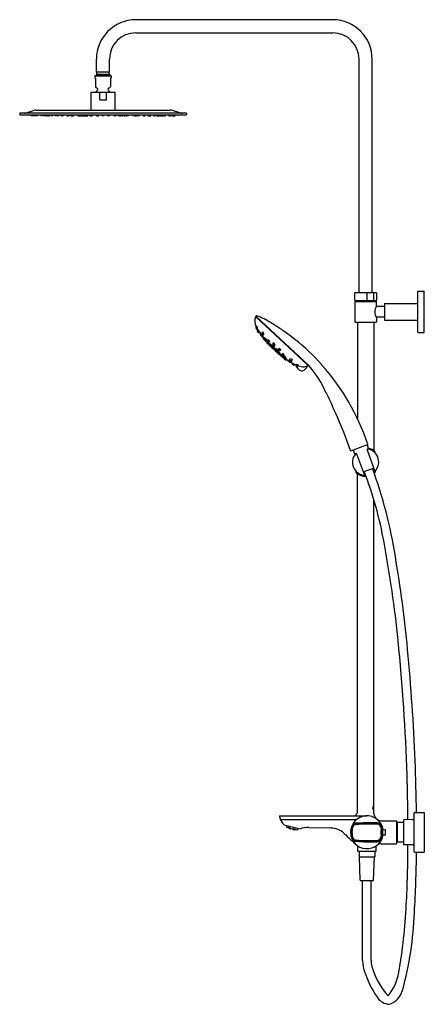
# Model space of a CAD drawing. Units: inches. Extents: x 3372.8 to 3397, y 153.6 to 212.7.
import ezdxf

# ---------------------------------------------------------------- set-up
doc = ezdxf.new("R2010")
doc.units = ezdxf.units.IN
doc.header["$LTSCALE"] = 0.64311
doc.header["$MEASUREMENT"] = 0
doc.layers.get('0').update_dxf_attribs({"color": 255, "linetype": 'CONTINUOUS'})
doc.layers.get('Defpoints').update_dxf_attribs({"linetype": 'CONTINUOUS'})
doc.styles.get("Standard").update_dxf_attribs({"font": 'txt', "width": 0.8})

msp = doc.modelspace()

# ---------------------------------------------------------------- linework, layer by layer
for p, q in [((3391.542, 212.65), (3379.731, 212.65)), ((3379.731, 211.863), (3391.542, 211.863)), ((3377.368, 209.501), (3377.368, 210.288)), ((3378.156, 209.501), (3378.156, 210.288)), ((3393.116, 196.296), (3393.116, 210.288)), ((3393.904, 196.296), (3393.904, 210.288)), ((3378.156, 209.501), (3377.368, 209.501)), ((3377.398, 209.383), (3377.398, 209.501)), ((3378.126, 209.383), (3378.126, 209.501)), ((3377.274, 209.271), (3377.274, 209.163)), ((3377.274, 209.163), (3377.315, 209.122)), ((3377.294, 209.291), (3378.23, 209.291)), ((3377.315, 209.122), (3377.315, 208.623)), ((3377.398, 209.383), (3377.349, 209.333)), ((3377.349, 209.333), (3377.349, 209.291)), ((3377.349, 209.333), (3378.176, 209.333)), ((3377.398, 209.383), (3378.126, 209.383)), ((3378.126, 209.383), (3378.176, 209.333)), ((3378.176, 209.333), (3378.176, 209.291)), ((3378.25, 209.163), (3378.209, 209.122)), ((3378.209, 209.122), (3378.209, 208.623)), ((3378.25, 209.271), (3378.25, 209.163)), ((3377.052, 207.236), (3377.052, 208.315)), ((3377.052, 208.315), (3378.489, 208.315)), ((3377.566, 207.842), (3377.566, 208.315)), ((3377.974, 207.842), (3377.974, 208.315)), ((3378.489, 207.236), (3378.489, 208.315)), ((3377.566, 207.842), (3377.974, 207.842)), ((3373.16, 207.06), (3373.601, 207.212)), ((3373.742, 207.236), (3381.8, 207.236)), ((3382.38, 207.06), (3381.939, 207.212)), ((3372.77, 207.033), (3372.77, 206.95)), ((3382.764, 207.039), (3372.776, 207.039)), ((3372.776, 206.944), (3382.764, 206.944)), ((3373.449, 206.892), (3373.441, 206.944)), ((3373.621, 206.885), (3373.457, 206.885)), ((3373.52, 206.892), (3373.512, 206.944)), ((3373.629, 206.892), (3373.636, 206.944)), ((3373.717, 206.892), (3373.709, 206.944)), ((3373.817, 206.885), (3373.725, 206.885)), ((3373.825, 206.892), (3373.832, 206.944)), ((3374.03, 206.892), (3374.023, 206.944)), ((3374.13, 206.885), (3374.038, 206.885)), ((3374.138, 206.892), (3374.146, 206.944)), ((3374.191, 206.892), (3374.183, 206.944)), ((3374.291, 206.885), (3374.198, 206.885)), ((3374.299, 206.892), (3374.306, 206.944)), ((3374.344, 206.892), (3374.336, 206.944)), ((3374.444, 206.885), (3374.352, 206.885)), ((3374.452, 206.892), (3374.459, 206.944)), ((3374.457, 206.926), (3374.462, 206.892)), ((3374.562, 206.885), (3374.469, 206.885)), ((3374.57, 206.892), (3374.577, 206.944)), ((3374.648, 206.892), (3374.64, 206.944)), ((3374.748, 206.885), (3374.656, 206.885)), ((3374.756, 206.892), (3374.763, 206.944)), ((3374.899, 206.892), (3374.891, 206.944)), ((3375.077, 206.885), (3374.906, 206.885)), ((3374.976, 206.892), (3374.968, 206.944)), ((3375.084, 206.892), (3375.092, 206.944)), ((3375.262, 206.892), (3375.254, 206.944)), ((3375.362, 206.885), (3375.27, 206.885)), ((3375.37, 206.892), (3375.377, 206.944)), ((3375.588, 206.892), (3375.58, 206.944)), ((3375.595, 206.885), (3375.694, 206.885)), ((3375.696, 206.892), (3375.703, 206.944)), ((3375.702, 206.892), (3375.709, 206.944)), ((3375.767, 206.892), (3375.76, 206.944)), ((3375.867, 206.885), (3375.775, 206.885)), ((3375.879, 206.892), (3375.871, 206.944)), ((3375.875, 206.892), (3375.877, 206.904)), ((3375.886, 206.885), (3375.985, 206.885)), ((3375.987, 206.892), (3375.994, 206.944)), ((3375.993, 206.892), (3376, 206.944)), ((3376.259, 206.892), (3376.252, 206.944)), ((3376.267, 206.885), (3376.449, 206.885)), ((3376.368, 206.892), (3376.375, 206.944)), ((3376.381, 206.892), (3376.388, 206.944)), ((3376.406, 206.892), (3376.413, 206.944)), ((3376.457, 206.892), (3376.465, 206.944)), ((3376.49, 206.892), (3376.483, 206.944)), ((3376.498, 206.885), (3376.591, 206.885)), ((3376.598, 206.892), (3376.606, 206.944)), ((3376.599, 206.885), (3376.691, 206.885)), ((3376.699, 206.892), (3376.706, 206.939)), ((3376.712, 206.892), (3376.705, 206.944)), ((3376.72, 206.885), (3376.842, 206.885)), ((3376.82, 206.892), (3376.828, 206.944)), ((3376.85, 206.892), (3376.857, 206.944)), ((3376.97, 206.944), (3376.977, 206.892)), ((3376.985, 206.885), (3377.103, 206.885)), ((3377.093, 206.944), (3377.086, 206.892)), ((3377.096, 206.944), (3377.088, 206.892)), ((3377.102, 206.944), (3377.094, 206.892)), ((3377.119, 206.944), (3377.111, 206.892)), ((3377.376, 206.892), (3377.369, 206.944)), ((3377.384, 206.885), (3377.491, 206.885)), ((3377.485, 206.892), (3377.492, 206.944)), ((3377.486, 206.892), (3377.493, 206.944)), ((3377.499, 206.892), (3377.507, 206.944)), ((3377.716, 206.892), (3377.709, 206.944)), ((3377.816, 206.885), (3377.724, 206.885)), ((3377.824, 206.892), (3377.831, 206.944)), ((3378.041, 206.892), (3378.033, 206.944)), ((3378.054, 206.892), (3378.047, 206.944)), ((3378.055, 206.892), (3378.048, 206.944)), ((3378.156, 206.885), (3378.049, 206.885)), ((3378.164, 206.892), (3378.171, 206.944)), ((3378.421, 206.944), (3378.429, 206.892)), ((3378.555, 206.885), (3378.437, 206.885)), ((3378.438, 206.944), (3378.446, 206.892)), ((3378.444, 206.944), (3378.452, 206.892)), ((3378.447, 206.944), (3378.454, 206.892)), ((3378.57, 206.944), (3378.563, 206.892)), ((3378.69, 206.892), (3378.683, 206.944)), ((3378.82, 206.885), (3378.698, 206.885)), ((3378.72, 206.892), (3378.712, 206.944)), ((3378.828, 206.892), (3378.835, 206.944)), ((3378.841, 206.892), (3378.834, 206.939)), ((3378.941, 206.885), (3378.849, 206.885)), ((3378.942, 206.892), (3378.934, 206.944)), ((3379.042, 206.885), (3378.949, 206.885)), ((3379.05, 206.892), (3379.057, 206.944)), ((3379.083, 206.892), (3379.075, 206.944)), ((3379.273, 206.885), (3379.091, 206.885)), ((3379.134, 206.892), (3379.127, 206.944)), ((3379.159, 206.892), (3379.152, 206.944)), ((3379.172, 206.892), (3379.165, 206.944)), ((3379.281, 206.892), (3379.288, 206.944)), ((3379.547, 206.892), (3379.54, 206.944)), ((3379.553, 206.892), (3379.546, 206.944)), ((3379.654, 206.885), (3379.555, 206.885)), ((3379.661, 206.892), (3379.669, 206.944)), ((3379.665, 206.892), (3379.663, 206.904)), ((3379.673, 206.885), (3379.765, 206.885)), ((3379.773, 206.892), (3379.78, 206.944)), ((3379.838, 206.892), (3379.831, 206.944)), ((3379.844, 206.892), (3379.837, 206.944)), ((3379.945, 206.885), (3379.846, 206.885)), ((3379.953, 206.892), (3379.96, 206.944)), ((3380.17, 206.892), (3380.163, 206.944)), ((3380.178, 206.885), (3380.27, 206.885)), ((3380.278, 206.892), (3380.286, 206.944)), ((3380.456, 206.892), (3380.448, 206.944)), ((3380.463, 206.885), (3380.634, 206.885)), ((3380.564, 206.892), (3380.572, 206.944)), ((3380.641, 206.892), (3380.649, 206.944)), ((3380.784, 206.892), (3380.777, 206.944)), ((3380.792, 206.885), (3380.884, 206.885)), ((3380.892, 206.892), (3380.9, 206.944)), ((3380.97, 206.892), (3380.963, 206.944)), ((3380.978, 206.885), (3381.071, 206.885)), ((3381.083, 206.926), (3381.078, 206.892)), ((3381.088, 206.892), (3381.081, 206.944)), ((3381.096, 206.885), (3381.188, 206.885)), ((3381.196, 206.892), (3381.204, 206.944)), ((3381.241, 206.892), (3381.234, 206.944)), ((3381.249, 206.885), (3381.342, 206.885)), ((3381.349, 206.892), (3381.357, 206.944)), ((3381.402, 206.892), (3381.394, 206.944)), ((3381.41, 206.885), (3381.502, 206.885)), ((3381.51, 206.892), (3381.517, 206.944)), ((3381.715, 206.892), (3381.708, 206.944)), ((3381.723, 206.885), (3381.815, 206.885)), ((3381.823, 206.892), (3381.831, 206.944)), ((3381.911, 206.892), (3381.904, 206.944)), ((3381.919, 206.885), (3382.083, 206.885)), ((3382.02, 206.892), (3382.028, 206.944)), ((3382.091, 206.892), (3382.099, 206.944)), ((3382.77, 207.033), (3382.77, 206.95)), ((3392.861, 195.843), (3392.861, 196.276)), ((3392.88, 196.296), (3394.14, 196.296)), ((3393.605, 195.824), (3393.605, 196.296)), ((3394.004, 195.824), (3394.004, 196.296)), ((3394.16, 196.276), (3394.16, 195.843)), ((3396.638, 193.93), (3396.638, 196.351)), ((3396.657, 196.371), (3397.032, 196.381)), ((3397.032, 193.9), (3397.032, 196.381)), ((3392.861, 195.741), (3392.861, 194.54)), ((3392.88, 195.824), (3394.14, 195.824)), ((3392.88, 195.761), (3394.14, 195.761)), ((3392.959, 195.824), (3392.959, 195.761)), ((3394.061, 195.761), (3394.061, 195.824)), ((3394.16, 195.495), (3394.16, 195.741)), ((3394.65, 195.455), (3394.199, 195.455)), ((3394.65, 195.633), (3396.638, 195.633)), ((3394.65, 195.633), (3394.65, 194.648)), ((3386.932, 194.851), (3390.07, 191.925)), ((3386.954, 194.86), (3390.129, 191.899)), ((3394.16, 194.786), (3394.16, 194.54)), ((3394.65, 194.826), (3394.199, 194.826)), ((3386.976, 194.281), (3386.93, 194.229)), ((3386.993, 194.111), (3387.034, 194.146)), ((3387.104, 194.69), (3387.119, 194.706)), ((3392.88, 194.52), (3394.14, 194.52)), ((3393.018, 194.52), (3393.018, 188.754)), ((3394.002, 194.52), (3394.002, 186.829)), ((3394.65, 194.648), (3396.638, 194.648)), ((3387.018, 193.991), (3387.076, 193.9)), ((3387.059, 194.053), (3387.019, 194.004)), ((3387.094, 193.897), (3387.137, 193.934)), ((3387.185, 193.846), (3387.217, 193.891)), ((3387.291, 193.767), (3387.263, 193.742)), ((3387.357, 193.92), (3387.311, 193.868)), ((3387.369, 193.622), (3387.353, 193.608)), ((3387.371, 193.535), (3387.406, 193.577)), ((3387.374, 193.749), (3387.415, 193.785)), ((3387.479, 193.568), (3387.46, 193.544)), ((3396.657, 193.91), (3397.032, 193.9)), ((3387.441, 193.441), (3387.371, 193.52)), ((3387.495, 193.472), (3387.457, 193.44)), ((3387.471, 193.441), (3387.496, 193.47)), ((3387.586, 193.371), (3387.558, 193.347)), ((3387.584, 193.305), (3387.614, 193.34)), ((3387.613, 193.371), (3387.632, 193.389)), ((3387.658, 193.457), (3387.63, 193.422)), ((3387.706, 193.246), (3387.673, 193.215)), ((3387.737, 193.215), (3387.712, 193.185)), ((3387.721, 193.332), (3387.763, 193.369)), ((3387.766, 193.223), (3387.739, 193.188)), ((3387.802, 193.095), (3387.807, 193.102)), ((3387.829, 193.097), (3387.871, 193.134)), ((3387.858, 193.03), (3387.894, 193.067)), ((3387.889, 193.138), (3387.908, 193.162)), ((3387.93, 193.038), (3387.895, 192.996)), ((3387.927, 192.982), (3387.961, 193.023)), ((3387.975, 193.279), (3387.947, 193.245)), ((3388.038, 193.154), (3388.08, 193.191)), ((3388.076, 192.998), (3388.054, 192.977)), ((3388.058, 192.932), (3388.019, 192.895)), ((3388.077, 192.915), (3388.042, 192.873)), ((3388.142, 192.937), (3388.122, 192.914)), ((3388.136, 192.787), (3388.174, 192.824)), ((3388.191, 192.794), (3388.152, 192.756)), ((3388.188, 192.722), (3388.222, 192.76)), ((3388.257, 192.698), (3388.291, 192.743)), ((3388.258, 192.671), (3388.263, 192.676)), ((3388.294, 192.76), (3388.316, 192.781)), ((3388.299, 192.91), (3388.333, 192.955)), ((3388.381, 192.614), (3388.353, 192.587)), ((3388.387, 192.644), (3388.354, 192.614)), ((3388.414, 192.586), (3388.385, 192.55)), ((3388.429, 192.856), (3388.396, 192.826)), ((3388.482, 192.467), (3388.515, 192.501)), ((3388.499, 192.606), (3388.533, 192.651)), ((3388.547, 192.475), (3388.525, 192.445)), ((3388.546, 192.502), (3388.562, 192.521)), ((3388.628, 192.552), (3388.596, 192.522)), ((3388.625, 192.364), (3388.653, 192.392)), ((3388.655, 192.391), (3388.625, 192.351)), ((3388.751, 192.381), (3388.729, 192.361)), ((3388.628, 192.335), (3388.711, 192.271)), ((3388.726, 192.271), (3388.765, 192.309)), ((3388.813, 192.275), (3388.8, 192.258)), ((3388.94, 192.29), (3388.972, 192.333)), ((3388.963, 192.208), (3388.941, 192.178)), ((3389.05, 192.107), (3389.092, 192.143)), ((3389.111, 192.284), (3389.062, 192.235)), ((3389.107, 192.02), (3389.141, 192.066)), ((3389.205, 191.951), (3389.111, 192.003)), ((3389.265, 191.997), (3389.219, 191.953)), ((3389.327, 191.935), (3389.359, 191.978)), ((3389.471, 191.721), (3389.341, 191.91)), ((3389.498, 191.93), (3389.45, 191.88)), ((3390.07, 191.904), (3389.872, 191.691)), ((3389.895, 192.088), (3389.91, 192.104)), ((3392.632, 186.819), (3393.63, 187.183)), ((3393.605, 187.174), (3393.69, 186.908)), ((3392.878, 186.6), (3392.767, 186.868)), ((3392.968, 186.622), (3393.449, 185.344)), ((3393.607, 186.866), (3394.06, 185.579)), ((3394.059, 186.706), (3394.059, 186.727)), ((3394.092, 186.696), (3394.092, 186.756)), ((3392.927, 185.575), (3392.927, 185.532)), ((3392.96, 185.544), (3392.96, 185.565)), ((3393.018, 165.129), (3393.019, 185.44)), ((3393.369, 185.557), (3393.988, 185.782)), ((3394.059, 185.577), (3394.059, 185.556)), ((3394.092, 185.587), (3394.092, 185.527)), ((3394.002, 165.075), (3394.002, 183.905)), ((3388.371, 164.934), (3393.591, 164.934)), ((3388.403, 164.709), (3392.964, 164.709)), ((3394.513, 164.639), (3395.359, 164.639)), ((3395.359, 164.639), (3395.359, 163.261)), ((3396.344, 164.707), (3395.792, 164.698)), ((3395.792, 164.698), (3395.792, 163.202)), ((3396.402, 165.071), (3396.402, 162.828)), ((3396.46, 165.131), (3397.032, 165.14)), ((3397.032, 165.14), (3397.032, 162.759)), ((3388.636, 164.4), (3389.59, 164.167)), ((3388.782, 164.365), (3388.766, 164.303)), ((3388.771, 164.273), (3388.776, 164.263)), ((3388.776, 164.263), (3389.426, 164.101)), ((3388.874, 164.237), (3388.871, 164.239)), ((3388.873, 164.239), (3388.874, 164.238)), ((3388.884, 164.231), (3388.874, 164.239)), ((3388.874, 164.238), (3388.874, 164.237)), ((3388.882, 164.237), (3388.894, 164.229)), ((3388.885, 164.235), (3388.884, 164.231)), ((3388.899, 164.221), (3388.884, 164.231)), ((3388.885, 164.235), (3388.899, 164.223)), ((3388.901, 164.229), (3388.889, 164.235)), ((3388.893, 164.223), (3388.893, 164.224)), ((3388.893, 164.224), (3388.909, 164.215)), ((3388.893, 164.223), (3388.896, 164.221)), ((3388.895, 164.231), (3388.894, 164.228)), ((3388.894, 164.228), (3388.909, 164.217)), ((3388.91, 164.222), (3388.895, 164.231)), ((3388.899, 164.223), (3388.899, 164.221)), ((3388.902, 164.232), (3388.901, 164.229)), ((3388.911, 164.226), (3388.904, 164.231)), ((3388.909, 164.215), (3388.908, 164.214)), ((3388.91, 164.222), (3388.909, 164.217)), ((3388.909, 164.217), (3388.924, 164.208)), ((3388.909, 164.215), (3388.923, 164.205)), ((3388.925, 164.211), (3388.91, 164.222)), ((3388.911, 164.226), (3388.913, 164.229)), ((3388.927, 164.218), (3388.911, 164.226)), ((3388.919, 164.211), (3388.918, 164.209)), ((3388.918, 164.209), (3388.933, 164.199)), ((3388.923, 164.204), (3388.918, 164.207)), ((3388.934, 164.202), (3388.919, 164.211)), ((3388.921, 164.22), (3388.92, 164.216)), ((3388.92, 164.216), (3388.935, 164.205)), ((3388.937, 164.212), (3388.921, 164.22)), ((3388.923, 164.205), (3388.923, 164.204)), ((3388.924, 164.227), (3388.928, 164.223)), ((3388.924, 164.208), (3388.925, 164.211)), ((3388.938, 164.217), (3388.926, 164.226)), ((3388.928, 164.223), (3388.927, 164.218)), ((3388.933, 164.199), (3388.934, 164.202)), ((3388.933, 164.199), (3388.949, 164.191)), ((3388.949, 164.193), (3388.934, 164.202)), ((3388.935, 164.205), (3388.937, 164.212)), ((3388.935, 164.205), (3388.95, 164.198)), ((3388.951, 164.201), (3388.937, 164.212)), ((3388.938, 164.217), (3388.939, 164.223)), ((3388.954, 164.21), (3388.938, 164.217)), ((3388.96, 164.193), (3388.944, 164.199)), ((3388.944, 164.199), (3388.944, 164.197)), ((3388.944, 164.197), (3388.959, 164.187)), ((3388.947, 164.211), (3388.946, 164.206)), ((3388.946, 164.206), (3388.961, 164.196)), ((3388.963, 164.205), (3388.947, 164.211)), ((3388.949, 164.191), (3388.949, 164.193)), ((3388.95, 164.22), (3388.955, 164.216)), ((3388.95, 164.198), (3388.951, 164.201)), ((3388.965, 164.21), (3388.953, 164.219)), ((3388.955, 164.216), (3388.954, 164.21)), ((3388.959, 164.187), (3388.96, 164.193)), ((3388.959, 164.187), (3388.975, 164.18)), ((3388.976, 164.183), (3388.96, 164.193)), ((3388.963, 164.205), (3388.961, 164.196)), ((3388.961, 164.196), (3388.977, 164.19)), ((3388.978, 164.195), (3388.963, 164.205)), ((3388.965, 164.21), (3388.967, 164.216)), ((3388.981, 164.205), (3388.965, 164.21)), ((3388.969, 164.182), (3388.968, 164.18)), ((3388.968, 164.18), (3388.984, 164.172)), ((3388.985, 164.176), (3388.969, 164.182)), ((3388.971, 164.191), (3388.97, 164.187)), ((3388.97, 164.187), (3388.985, 164.178)), ((3388.987, 164.186), (3388.971, 164.191)), ((3388.975, 164.206), (3388.973, 164.2)), ((3388.973, 164.2), (3388.988, 164.189)), ((3388.991, 164.201), (3388.975, 164.206)), ((3388.975, 164.18), (3388.976, 164.183)), ((3388.977, 164.19), (3388.978, 164.195)), ((3388.983, 164.214), (3388.981, 164.205)), ((3388.983, 164.214), (3388.992, 164.207)), ((3388.985, 164.176), (3388.984, 164.172)), ((3388.984, 164.172), (3389, 164.166)), ((3388.987, 164.186), (3388.985, 164.178)), ((3388.985, 164.178), (3389.002, 164.173)), ((3389, 164.168), (3388.985, 164.176)), ((3389.003, 164.176), (3388.987, 164.186)), ((3388.991, 164.201), (3388.988, 164.189)), ((3388.988, 164.189), (3389.005, 164.185)), ((3389.006, 164.191), (3388.991, 164.201)), ((3388.992, 164.207), (3388.993, 164.209)), ((3388.992, 164.207), (3389.009, 164.203)), ((3388.994, 164.167), (3388.994, 164.168)), ((3388.994, 164.168), (3389.01, 164.162)), ((3389.01, 164.159), (3388.994, 164.167)), ((3389.012, 164.169), (3388.995, 164.174)), ((3388.995, 164.174), (3388.995, 164.171)), ((3388.995, 164.171), (3389.01, 164.163)), ((3388.998, 164.185), (3388.997, 164.181)), ((3388.997, 164.181), (3389.012, 164.172)), ((3389.015, 164.181), (3388.998, 164.185)), ((3389, 164.166), (3389, 164.168)), ((3389.003, 164.203), (3389.001, 164.196)), ((3389.001, 164.196), (3389.016, 164.186)), ((3389.002, 164.173), (3389.003, 164.176)), ((3389.019, 164.199), (3389.003, 164.203)), ((3389.005, 164.185), (3389.006, 164.191)), ((3389.009, 164.203), (3389.01, 164.205)), ((3389.01, 164.163), (3389.012, 164.169)), ((3389.01, 164.163), (3389.011, 164.163)), ((3389.01, 164.162), (3389.011, 164.161)), ((3389.01, 164.16), (3389.01, 164.162)), ((3389.011, 164.161), (3389.01, 164.159)), ((3389.012, 164.168), (3389.011, 164.163)), ((3389.012, 164.172), (3389.015, 164.181)), ((3389.012, 164.172), (3389.013, 164.172)), ((3389.012, 164.168), (3389.012, 164.169)), ((3389.016, 164.181), (3389.013, 164.172)), ((3389.016, 164.181), (3389.015, 164.181)), ((3389.016, 164.186), (3389.019, 164.199)), ((3389.016, 164.186), (3389.017, 164.186)), ((3389.02, 164.199), (3389.017, 164.186)), ((3389.02, 164.199), (3389.019, 164.199)), ((3389.04, 164.148), (3389.052, 164.195)), ((3389.139, 164.124), (3389.151, 164.17)), ((3389.171, 164.121), (3389.171, 164.119)), ((3389.172, 164.121), (3389.171, 164.121)), ((3389.171, 164.119), (3389.189, 164.118)), ((3389.173, 164.128), (3389.172, 164.123)), ((3389.172, 164.123), (3389.174, 164.128)), ((3389.19, 164.122), (3389.172, 164.123)), ((3389.172, 164.123), (3389.172, 164.123)), ((3389.189, 164.119), (3389.172, 164.121)), ((3389.172, 164.119), (3389.172, 164.121)), ((3389.173, 164.128), (3389.174, 164.128)), ((3389.176, 164.141), (3389.174, 164.131)), ((3389.175, 164.131), (3389.174, 164.131)), ((3389.174, 164.128), (3389.191, 164.125)), ((3389.175, 164.131), (3389.177, 164.141)), ((3389.192, 164.132), (3389.175, 164.131)), ((3389.176, 164.141), (3389.177, 164.141)), ((3389.181, 164.159), (3389.177, 164.146)), ((3389.178, 164.145), (3389.177, 164.146)), ((3389.177, 164.141), (3389.193, 164.137)), ((3389.178, 164.145), (3389.181, 164.159)), ((3389.196, 164.147), (3389.178, 164.145)), ((3389.181, 164.159), (3389.181, 164.159)), ((3389.181, 164.159), (3389.198, 164.154)), ((3389.183, 164.12), (3389.183, 164.122)), ((3389.183, 164.122), (3389.201, 164.122)), ((3389.2, 164.118), (3389.183, 164.12)), ((3389.185, 164.127), (3389.186, 164.131)), ((3389.201, 164.124), (3389.185, 164.127)), ((3389.186, 164.131), (3389.203, 164.132)), ((3389.188, 164.139), (3389.189, 164.145)), ((3389.204, 164.136), (3389.188, 164.139)), ((3389.189, 164.145), (3389.207, 164.147)), ((3389.189, 164.118), (3389.189, 164.119)), ((3389.191, 164.125), (3389.19, 164.122)), ((3389.192, 164.157), (3389.193, 164.159)), ((3389.209, 164.153), (3389.192, 164.157)), ((3389.193, 164.137), (3389.192, 164.132)), ((3389.198, 164.154), (3389.196, 164.147)), ((3389.201, 164.122), (3389.2, 164.118)), ((3389.218, 164.118), (3389.2, 164.118)), ((3389.203, 164.132), (3389.201, 164.124)), ((3389.219, 164.125), (3389.201, 164.124)), ((3389.201, 164.122), (3389.218, 164.12)), ((3389.203, 164.132), (3389.22, 164.129)), ((3389.207, 164.147), (3389.204, 164.136)), ((3389.222, 164.138), (3389.204, 164.136)), ((3389.207, 164.147), (3389.224, 164.143)), ((3389.209, 164.153), (3389.209, 164.155)), ((3389.215, 164.154), (3389.209, 164.153)), ((3389.212, 164.121), (3389.213, 164.124)), ((3389.229, 164.12), (3389.212, 164.121)), ((3389.213, 164.124), (3389.23, 164.125)), ((3389.214, 164.131), (3389.215, 164.136)), ((3389.231, 164.128), (3389.214, 164.131)), ((3389.215, 164.136), (3389.234, 164.138)), ((3389.22, 164.153), (3389.218, 164.146)), ((3389.218, 164.146), (3389.235, 164.143)), ((3389.218, 164.12), (3389.218, 164.118)), ((3389.22, 164.129), (3389.219, 164.125)), ((3389.224, 164.143), (3389.222, 164.138)), ((3389.229, 164.12), (3389.23, 164.125)), ((3389.247, 164.121), (3389.229, 164.12)), ((3389.23, 164.125), (3389.248, 164.124)), ((3389.234, 164.138), (3389.231, 164.128)), ((3389.249, 164.131), (3389.231, 164.128)), ((3389.234, 164.138), (3389.251, 164.136)), ((3389.235, 164.143), (3389.236, 164.149)), ((3389.235, 164.143), (3389.249, 164.145)), ((3389.24, 164.12), (3389.258, 164.122)), ((3389.24, 164.118), (3389.24, 164.12)), ((3389.257, 164.118), (3389.24, 164.118)), ((3389.242, 164.129), (3389.261, 164.132)), ((3389.242, 164.125), (3389.242, 164.129)), ((3389.259, 164.124), (3389.242, 164.125)), ((3389.246, 164.144), (3389.245, 164.138)), ((3389.245, 164.138), (3389.262, 164.136)), ((3389.252, 164.145), (3389.246, 164.144)), ((3389.248, 164.124), (3389.247, 164.121)), ((3389.251, 164.136), (3389.249, 164.131)), ((3389.257, 164.118), (3389.258, 164.122)), ((3389.275, 164.12), (3389.257, 164.118)), ((3389.258, 164.122), (3389.276, 164.122)), ((3389.259, 164.124), (3389.261, 164.132)), ((3389.277, 164.127), (3389.259, 164.124)), ((3389.261, 164.132), (3389.278, 164.131)), ((3389.262, 164.136), (3389.263, 164.142)), ((3389.262, 164.136), (3389.276, 164.139)), ((3389.269, 164.119), (3389.268, 164.118)), ((3389.268, 164.118), (3389.274, 164.118)), ((3389.269, 164.122), (3389.27, 164.125)), ((3389.287, 164.122), (3389.269, 164.122)), ((3389.287, 164.121), (3389.269, 164.119)), ((3389.27, 164.125), (3389.289, 164.128)), ((3389.273, 164.137), (3389.272, 164.132)), ((3389.272, 164.132), (3389.289, 164.131)), ((3389.279, 164.138), (3389.273, 164.137)), ((3389.276, 164.122), (3389.275, 164.12)), ((3389.278, 164.131), (3389.277, 164.127)), ((3389.289, 164.128), (3389.287, 164.122)), ((3389.305, 164.125), (3389.287, 164.122)), ((3389.305, 164.122), (3389.287, 164.121)), ((3389.287, 164.121), (3389.287, 164.119)), ((3389.289, 164.131), (3389.289, 164.135)), ((3389.289, 164.131), (3389.298, 164.133)), ((3389.289, 164.128), (3389.306, 164.128)), ((3389.299, 164.124), (3389.298, 164.122)), ((3389.298, 164.122), (3389.316, 164.123)), ((3389.317, 164.127), (3389.299, 164.124)), ((3389.301, 164.133), (3389.3, 164.129)), ((3389.3, 164.129), (3389.313, 164.129)), ((3389.304, 164.121), (3389.301, 164.12)), ((3389.304, 164.121), (3389.305, 164.122)), ((3389.306, 164.128), (3389.305, 164.125)), ((3389.317, 164.127), (3389.316, 164.123)), ((3389.316, 164.123), (3389.328, 164.126)), ((3389.321, 164.128), (3389.317, 164.127)), ((3389.328, 164.125), (3389.327, 164.124)), ((3389.327, 164.124), (3389.331, 164.125)), ((3389.329, 164.126), (3389.328, 164.125)), ((3389.426, 164.101), (3389.436, 164.107)), ((3389.454, 164.131), (3389.47, 164.196)), ((3390.093, 164.241), (3391.327, 164.209)), ((3394.435, 163.804), (3394.435, 164.096)), ((3394.447, 164.107), (3394.454, 164.107)), ((3394.542, 164.105), (3394.686, 164.108)), ((3394.708, 163.815), (3394.708, 164.084)), ((3395.359, 164.373), (3395.398, 164.373)), ((3395.398, 164.54), (3395.398, 163.359)), ((3395.792, 164.54), (3395.398, 164.54)), ((3394.447, 163.792), (3394.454, 163.792)), ((3394.542, 163.794), (3394.686, 163.791)), ((3395.359, 163.526), (3395.398, 163.526)), ((3393.038, 162.827), (3393.038, 163.135)), ((3394.14, 162.827), (3394.14, 163.133)), ((3394.45, 163.261), (3395.359, 163.261)), ((3395.792, 163.359), (3395.398, 163.359)), ((3396.344, 163.192), (3395.792, 163.202)), ((3393.038, 162.827), (3394.14, 162.827)), ((3393.116, 162.825), (3393.116, 162.481)), ((3393.116, 162.481), (3394.061, 162.481)), ((3393.194, 161.083), (3393.136, 162.473)), ((3393.983, 161.083), (3394.041, 162.473)), ((3394.061, 162.825), (3394.061, 162.481)), ((3396.46, 162.769), (3397.032, 162.759)), ((3393.211, 161.064), (3393.967, 161.064)), ((3393.332, 156.259), (3393.332, 161.064)), ((3393.846, 156.259), (3393.846, 161.064))]:
    msp.add_line(p, q)
for centre, radius, start, end in [((3379.731, 210.288), 2.362, 90, 180), ((3391.542, 210.288), 2.362, 0, 90), ((3379.731, 210.288), 1.575, 90, 180), ((3391.542, 210.288), 1.575, 0, 90), ((3377.294, 209.271), 0.02, 89.99999, 180), ((3378.23, 209.271), 0.02, 0, 90.00001), ((3377.502, 208.754), 0.228, 215.01863, 248.08779), ((3377.77, 208.015), 0.528, 129.37099, 145.43483), ((3377.391, 208.477), 0.07, 309.37099, 68.08779), ((3378.133, 208.477), 0.07, 111.91221, 230.62901), ((3377.754, 208.015), 0.528, 34.56517, 50.62901), ((3378.022, 208.754), 0.228, 291.91221, 324.98137), ((3373.742, 206.803), 0.433, 90, 109.04023), ((3381.798, 206.802), 0.433, 70.96312, 89.64376), ((3372.776, 207.033), 0.00591, 90.00224, 179.99776), ((3372.776, 206.95), 0.00591, 179.99869, 270.0197), ((3373.034, 207.425), 0.386, 270, 289.04023), ((3373.457, 206.893), 0.0079, 188, 270), ((3373.528, 206.893), 0.0079, 188, 270), ((3373.621, 206.893), 0.0079, 270, 352), ((3373.725, 206.893), 0.0079, 188, 270), ((3373.817, 206.893), 0.0079, 270, 352), ((3374.038, 206.893), 0.0079, 188, 270), ((3374.13, 206.893), 0.0079, 270, 352), ((3374.198, 206.893), 0.0079, 188, 270), ((3374.291, 206.893), 0.0079, 270, 352), ((3374.352, 206.893), 0.0079, 188, 270), ((3374.444, 206.893), 0.0079, 270, 352), ((3374.469, 206.893), 0.0079, 188, 270), ((3374.562, 206.893), 0.0079, 270, 352), ((3374.656, 206.893), 0.0079, 188, 270), ((3374.748, 206.893), 0.0079, 270, 352), ((3374.906, 206.893), 0.0079, 188, 270), ((3374.983, 206.893), 0.0079, 188, 270), ((3375.077, 206.893), 0.0079, 270, 352), ((3375.27, 206.893), 0.0079, 188, 270), ((3375.362, 206.893), 0.0079, 270, 352), ((3375.595, 206.893), 0.0079, 188, 270), ((3375.688, 206.893), 0.0079, 270, 352), ((3375.694, 206.893), 0.0079, 270, 352), ((3375.775, 206.893), 0.0079, 188, 270), ((3375.867, 206.893), 0.0079, 270, 352), ((3375.886, 206.893), 0.0079, 188, 270), ((3375.979, 206.893), 0.0079, 270, 352), ((3375.985, 206.893), 0.0079, 270, 352), ((3376.267, 206.893), 0.0079, 188, 270), ((3376.36, 206.893), 0.0079, 270, 352), ((3376.373, 206.893), 0.0079, 270, 352), ((3376.398, 206.893), 0.0079, 270, 352), ((3376.449, 206.893), 0.0079, 270, 352), ((3376.498, 206.893), 0.0079, 188, 270), ((3376.591, 206.893), 0.0079, 270, 352), ((3376.599, 206.893), 0.0079, 239.74492, 270), ((3376.691, 206.893), 0.0079, 270, 352), ((3376.72, 206.893), 0.0079, 188, 270), ((3376.813, 206.893), 0.0079, 270, 352), ((3376.842, 206.893), 0.0079, 270, 352), ((3376.985, 206.893), 0.0079, 188, 270), ((3377.078, 206.893), 0.0079, 270, 352), ((3377.081, 206.893), 0.0079, 270, 352), ((3377.087, 206.893), 0.0079, 270, 352), ((3377.103, 206.893), 0.0079, 270, 352), ((3377.384, 206.893), 0.0079, 188, 270), ((3377.477, 206.893), 0.0079, 270, 352), ((3377.478, 206.893), 0.0079, 270, 352), ((3377.491, 206.893), 0.0079, 270, 352), ((3377.724, 206.893), 0.0079, 188, 270), ((3377.816, 206.893), 0.0079, 270, 352), ((3378.049, 206.893), 0.0079, 188, 270), ((3378.062, 206.893), 0.0079, 188, 270), ((3378.063, 206.893), 0.0079, 188, 270), ((3378.156, 206.893), 0.0079, 270, 352), ((3378.437, 206.893), 0.0079, 188, 270), ((3378.453, 206.893), 0.0079, 188, 270), ((3378.459, 206.893), 0.0079, 188, 270), ((3378.462, 206.893), 0.0079, 188, 270), ((3378.555, 206.893), 0.0079, 270, 352), ((3378.698, 206.893), 0.0079, 188, 270), ((3378.727, 206.893), 0.0079, 188, 270), ((3378.82, 206.893), 0.0079, 270, 352), ((3378.849, 206.893), 0.0079, 188, 270), ((3378.941, 206.893), 0.0079, 270, 300.25508), ((3378.949, 206.893), 0.0079, 188, 270), ((3379.042, 206.893), 0.0079, 270, 352), ((3379.091, 206.893), 0.0079, 188, 270), ((3379.142, 206.893), 0.0079, 188, 270), ((3379.167, 206.893), 0.0079, 188, 270), ((3379.18, 206.893), 0.0079, 188, 270), ((3379.273, 206.893), 0.0079, 270, 352), ((3379.555, 206.893), 0.0079, 188, 270), ((3379.561, 206.893), 0.0079, 188, 270), ((3379.654, 206.893), 0.0079, 270, 352), ((3379.673, 206.893), 0.0079, 188, 270), ((3379.765, 206.893), 0.0079, 270, 352), ((3379.846, 206.893), 0.0079, 188, 270), ((3379.852, 206.893), 0.0079, 188, 270), ((3379.945, 206.893), 0.0079, 270, 352), ((3380.178, 206.893), 0.0079, 188, 270), ((3380.27, 206.893), 0.0079, 270, 352), ((3380.463, 206.893), 0.0079, 188, 270), ((3380.557, 206.893), 0.0079, 270, 352), ((3380.634, 206.893), 0.0079, 270, 352), ((3380.792, 206.893), 0.0079, 188, 270), ((3380.884, 206.893), 0.0079, 270, 352), ((3380.978, 206.893), 0.0079, 188, 270), ((3381.071, 206.893), 0.0079, 270, 352), ((3381.096, 206.893), 0.0079, 188, 270), ((3381.188, 206.893), 0.0079, 270, 352), ((3381.249, 206.893), 0.0079, 188, 270), ((3381.342, 206.893), 0.0079, 270, 352), ((3381.41, 206.893), 0.0079, 188, 270), ((3381.502, 206.893), 0.0079, 270, 352), ((3381.723, 206.893), 0.0079, 188, 270), ((3381.815, 206.893), 0.0079, 270, 352), ((3381.919, 206.893), 0.0079, 188, 270), ((3382.012, 206.893), 0.0079, 270, 352), ((3382.083, 206.893), 0.0079, 270, 352), ((3382.506, 207.425), 0.386, 250.95977, 270), ((3382.764, 207.033), 0.00591, 0.01117, 88.79732), ((3382.764, 206.95), 0.00591, 269.9803, 0.00131), ((3392.88, 196.276), 0.0197, 90, 180), ((3394.14, 196.276), 0.0197, 0, 90), ((3396.658, 196.351), 0.0197, 91.5, 180), ((3392.88, 195.843), 0.0197, 180, 270), ((3392.88, 195.741), 0.0197, 90, 180), ((3394.864, 195.122), 0.797, 152.09451, 178.64868), ((3394.14, 195.843), 0.0197, 270, 360), ((3394.14, 195.741), 0.0197, 0, 90), ((3394.199, 195.495), 0.0394, 180, 270), ((3387.549, 194.592), 0.69, 158.34667, 209.62033), ((3386.921, 194.84), 0.015, 46.9672, 155.60079), ((3386.973, 194.883), 0.0299, 70.31419, 228.26793), ((3385.947, 192.015), 3.076, 61.39896, 70.31419), ((3394.856, 195.157), 0.789, 181.20693, 208.04988), ((3394.199, 194.786), 0.0394, 90, 180), ((3386.943, 194.219), 0.0161, 141.58154, 191.67185), ((3387.23, 194.295), 0.314, 194.64498, 215.81682), ((3387.058, 194.208), 0.118, 190.90192, 217.91621), ((3386.814, 194.098), 0.155, 14.17994, 34.63819), ((3387.024, 194.28), 0.0581, 164.50699, 188.66196), ((3386.3, 193.909), 0.772, 17.46505, 30.02333), ((3387.176, 194.268), 0.189, 220.76913, 222.33175), ((3381.215, 183.335), 12.962, 41.80582, 61.39896), ((3392.88, 194.54), 0.0197, 180, 270), ((3394.14, 194.54), 0.0197, 270, 360), ((3386.985, 194.121), 0.013, 225.09887, 309.40677), ((3391.133, 196.653), 4.833, 211.51215, 215.36532), ((3387.028, 193.997), 0.0118, 140.20704, 211.53131), ((3387.086, 193.906), 0.0118, 213.91939, 310.19722), ((3387.197, 193.837), 0.016, 143.8749, 195.34686), ((3387.42, 193.932), 0.258, 202.73714, 227.69298), ((3387.296, 193.842), 0.102, 200.11032, 229.94499), ((3387.136, 193.73), 0.101, 20.04208, 50.01322), ((3387.217, 193.78), 0.0131, 148.03618, 204.73453), ((3388.141, 194.372), 1.11, 212.58258, 223.6274), ((3387.007, 193.682), 0.297, 16.67458, 44.83902), ((3387.254, 193.752), 0.0132, 235.08326, 310.49064), ((3386.871, 193.378), 0.509, 33.32524, 42.22207), ((3387.568, 193.918), 0.377, 211.75577, 223.79154), ((3391.133, 196.653), 4.833, 216.9413, 221.20589), ((3387.323, 193.858), 0.0161, 141.58154, 191.67185), ((3387.611, 193.934), 0.314, 194.64498, 215.81682), ((3387.438, 193.846), 0.118, 190.90192, 217.91621), ((3387.195, 193.736), 0.155, 14.17994, 34.63819), ((3387.345, 193.616), 0.0122, 234.16262, 313.00934), ((3387.405, 193.918), 0.0581, 164.50699, 188.66196), ((3386.681, 193.548), 0.772, 17.46505, 30.02333), ((3387.366, 193.759), 0.013, 225.09887, 309.40677), ((3387.557, 193.906), 0.189, 220.76913, 222.33175), ((3387.229, 193.199), 0.445, 25.21512, 55.87834), ((3396.658, 193.93), 0.0197, 180, 268.5), ((3387.38, 193.528), 0.0118, 140.21773, 221.07851), ((3387.45, 193.449), 0.0118, 222.09754, 310.20696), ((3387.474, 193.534), 0.0171, 144.08737, 200.75227), ((3387.932, 193.799), 0.546, 209.71508, 231.67814), ((3387.48, 193.433), 0.0116, 138.97557, 202.22965), ((3387.867, 193.715), 0.49, 215.76288, 228.98275), ((3387.683, 193.548), 0.241, 216.39847, 228.61031), ((3387.318, 193.213), 0.257, 36.79222, 48.21656), ((3387.649, 193.553), 0.164, 206.82966, 234.85661), ((3387.41, 193.347), 0.162, 26.6829, 55.00337), ((3387.55, 193.356), 0.0121, 242.51598, 310.49188), ((3391.133, 196.653), 4.833, 222.25081, 225.57606), ((3387.593, 193.297), 0.0119, 141.36063, 214.30307), ((3388.759, 194.357), 1.588, 222.21164, 226.02487), ((3387.603, 193.385), 0.0172, 237.56096, 306.35895), ((3387.64, 193.414), 0.0129, 141.26138, 213.44281), ((3387.937, 193.637), 0.384, 216.75424, 232.95005), ((3387.562, 193.264), 0.151, 35.12827, 54.61558), ((3387.776, 193.476), 0.154, 215.30101, 234.44284), ((3387.665, 193.223), 0.0118, 224.6105, 313.04742), ((3387.553, 193.226), 0.254, 34.2367, 65.51501), ((3387.712, 193.342), 0.0131, 239.49436, 309.85044), ((3387.721, 193.177), 0.012, 139.35422, 212.94635), ((3388.28, 193.663), 0.753, 220.8338, 228.92828), ((3387.981, 193.365), 0.33, 220.66678, 229.54356), ((3387.515, 192.897), 0.332, 40.70002, 49.51031), ((3387.749, 193.18), 0.0129, 141.26138, 213.44281), ((3388.046, 193.403), 0.384, 216.75424, 232.95005), ((3387.671, 193.03), 0.151, 35.12827, 54.61558), ((3387.884, 193.242), 0.154, 215.30101, 234.44284), ((3387.774, 193.11), 0.00989, 156.56847, 212.31458), ((3387.661, 192.991), 0.254, 34.2367, 65.51501), ((3385.321, 190.443), 3.614, 44.83927, 47.43464), ((3387.794, 193.105), 0.0123, 229.45311, 312.62701), ((3387.821, 193.107), 0.0131, 239.49436, 309.85044), ((3391.133, 196.653), 4.833, 227.13605, 228.4655), ((3387.851, 193.036), 0.00919, 250.9999, 322.75099), ((3387.89, 192.999), 0.0101, 229.39248, 282.11294), ((3387.907, 193.127), 0.0215, 148.46699, 206.22313), ((3388.263, 193.358), 0.446, 212.75987, 239.39338), ((3387.903, 192.99), 0.00989, 140.0069, 212.31458), ((3388.647, 193.7), 1.039, 223.57763, 228.58681), ((3387.685, 192.765), 0.455, 30.84874, 60.66581), ((3388.011, 193.125), 0.121, 219.68412, 227.41555), ((3387.463, 192.507), 0.706, 45.9608, 49.99811), ((3387.936, 192.974), 0.0123, 140.32039, 211.85588), ((3388.388, 193.374), 0.615, 221.3197, 231.27651), ((3387.881, 192.963), 0.126, 28.25585, 64.36795), ((3388.041, 193.13), 0.118, 207.0324, 245.5914), ((3387.957, 193.237), 0.0129, 141.26138, 213.44281), ((3388.254, 193.459), 0.384, 216.75424, 232.95005), ((3387.376, 192.3), 0.93, 42.23592, 51.98075), ((3387.976, 193.043), 0.0293, 200.67298, 233.37894), ((3387.88, 193.086), 0.151, 35.12827, 54.61558), ((3388.093, 193.298), 0.154, 215.30101, 234.44284), ((3387.87, 193.048), 0.254, 34.2367, 65.51501), ((3388.03, 193.164), 0.0131, 239.49436, 309.85044), ((3388.042, 192.991), 0.0176, 248.46313, 310.47424), ((3387.965, 192.931), 0.0113, 239.84986, 300.94446), ((3388.011, 192.904), 0.0126, 232.41142, 312.70697), ((3388.052, 192.866), 0.0126, 141.29999, 221.59554), ((3388.494, 193.274), 0.615, 222.73045, 232.68726), ((3388.107, 192.97), 0.0716, 218.49437, 239.91594), ((3388.063, 192.937), 0.0118, 224.70755, 275.98816), ((3388.081, 192.92), 0.0118, 178.0188, 229.29941), ((3387.494, 192.19), 0.93, 42.02621, 51.77104), ((3388.082, 192.822), 0.0113, 153.0625, 214.1571), ((3388.802, 193.556), 1.039, 225.42015, 230.42933), ((3388.136, 192.903), 0.0176, 143.53272, 205.54382), ((3388.488, 193.149), 0.446, 214.61358, 241.24709), ((3388.127, 192.796), 0.0123, 242.15107, 313.68657), ((3388.145, 192.764), 0.00989, 241.69238, 314.00006), ((3387.936, 192.531), 0.455, 33.34115, 63.15822), ((3388.155, 192.752), 0.0101, 171.89402, 224.61448), ((3385.785, 190.01), 3.614, 46.57232, 49.16769), ((3387.694, 192.292), 0.706, 44.00885, 48.04616), ((3388.119, 192.74), 0.126, 29.63901, 65.75111), ((3388.275, 192.911), 0.118, 208.41555, 246.97456), ((3388.193, 192.84), 0.0293, 220.62802, 253.33398), ((3388.194, 192.715), 0.00919, 131.25597, 203.00706), ((3391.574, 196.242), 4.833, 225.54145, 226.87091), ((3388.273, 192.881), 0.121, 226.5914, 234.32284), ((3388.268, 192.69), 0.0131, 144.15652, 214.5126), ((3388.267, 192.663), 0.0123, 141.37995, 224.55385), ((3388.547, 192.935), 0.384, 221.05691, 237.25272), ((3388.79, 193.187), 0.753, 225.07868, 233.17316), ((3388.274, 192.644), 0.00989, 241.69238, 297.43848), ((3388.281, 192.778), 0.0215, 247.78383, 305.53997), ((3388.514, 192.868), 0.33, 224.4634, 233.34018), ((3388.08, 192.371), 0.332, 44.49664, 53.30694), ((3388.201, 192.535), 0.151, 39.39138, 58.87869), ((3388.398, 192.763), 0.154, 219.56412, 238.70594), ((3388.163, 192.523), 0.254, 28.49195, 59.77026), ((3388.31, 192.903), 0.0131, 144.15652, 214.5126), ((3388.589, 193.147), 0.384, 221.05691, 237.25272), ((3388.243, 192.748), 0.151, 39.39138, 58.87869), ((3388.44, 192.975), 0.154, 219.56412, 238.70594), ((3388.205, 192.735), 0.254, 28.49195, 59.77026), ((3388.345, 192.623), 0.0129, 240.56415, 312.74558), ((3388.345, 192.595), 0.012, 241.06061, 314.65274), ((3391.574, 196.242), 4.833, 228.4309, 231.75615), ((3388.387, 192.836), 0.0129, 240.56415, 312.74558), ((3388.395, 192.543), 0.0118, 140.95954, 229.39646), ((3389.45, 193.713), 1.588, 227.98209, 231.79532), ((3388.474, 192.476), 0.0119, 239.70389, 312.64633), ((3388.51, 192.599), 0.0131, 144.15652, 214.5126), ((3388.788, 192.843), 0.384, 221.05691, 237.25272), ((3388.443, 192.444), 0.151, 39.39138, 58.87869), ((3388.639, 192.671), 0.154, 219.56412, 238.70594), ((3388.535, 192.438), 0.0121, 143.51508, 211.49098), ((3388.871, 192.779), 0.49, 225.02421, 238.24408), ((3388.405, 192.431), 0.254, 28.49195, 59.77026), ((3388.561, 192.492), 0.0172, 147.648, 216.446), ((3388.95, 192.85), 0.546, 222.32882, 244.29188), ((3388.717, 192.584), 0.241, 225.39665, 237.60849), ((3388.409, 192.196), 0.257, 45.7904, 57.21474), ((3388.401, 192.107), 0.445, 38.12862, 68.79184), ((3388.587, 192.532), 0.0129, 240.56415, 312.74558), ((3388.725, 192.55), 0.164, 219.15035, 247.1773), ((3388.536, 192.297), 0.162, 39.00359, 67.32406), ((3391.574, 196.242), 4.833, 232.80106, 237.06566), ((3388.617, 192.373), 0.0116, 251.77731, 315.03139), ((3388.635, 192.344), 0.0118, 143.8, 231.90941), ((3388.718, 192.28), 0.0118, 232.92845, 313.78923), ((3388.718, 192.374), 0.0171, 253.25469, 309.91959), ((3388.809, 192.251), 0.0122, 140.99762, 219.84434), ((3389.508, 193.098), 1.11, 230.37956, 241.42438), ((3388.604, 191.761), 0.509, 51.78489, 60.68172), ((3389.095, 192.495), 0.377, 230.21542, 242.25119), ((3388.95, 192.282), 0.013, 144.60018, 228.90809), ((3388.951, 192.17), 0.0132, 143.51632, 218.9237), ((3389.119, 192.348), 0.258, 226.31398, 251.26982), ((3389.107, 192.539), 0.314, 238.19013, 259.36197), ((3388.898, 191.918), 0.297, 49.16794, 77.33238), ((3389.038, 192.218), 0.102, 224.06197, 253.89664), ((3388.937, 192.05), 0.101, 43.99374, 73.96488), ((3389.032, 192.36), 0.118, 236.09075, 263.10503), ((3388.939, 192.11), 0.155, 59.36877, 79.82702), ((3389.084, 192.483), 0.189, 231.67521, 233.23783), ((3388.787, 191.584), 0.772, 63.98363, 76.54191), ((3388.981, 192.135), 0.0131, 249.27243, 305.97077), ((3389.039, 192.119), 0.016, 258.6601, 310.13205), ((3389.051, 192.247), 0.0161, 262.33511, 312.42541), ((3391.574, 196.242), 4.833, 238.64164, 242.49481), ((3389.106, 192.332), 0.0581, 265.345, 289.49997), ((3389.116, 192.013), 0.0118, 143.80974, 240.08757), ((3389.211, 191.961), 0.0118, 242.47565, 313.79992), ((3389.338, 191.927), 0.013, 144.60018, 228.90809), ((3389.494, 192.184), 0.314, 238.19013, 259.36197), ((3389.471, 192.128), 0.189, 231.67521, 233.23783), ((3389.174, 191.229), 0.772, 63.98363, 76.54191), ((3389.419, 192.006), 0.118, 236.09075, 263.10503), ((3389.326, 191.756), 0.155, 59.36877, 79.82702), ((3389.439, 191.892), 0.0161, 262.33511, 312.42541), ((3389.768, 192.63), 0.78, 247.95194, 275.41424), ((3389.493, 191.977), 0.0581, 265.345, 289.49997), ((3389.791, 192.393), 0.542, 275.41424, 300.71682), ((3390.059, 191.914), 0.0148, 316.34309, 47), ((3384.69, 187.32), 7.11, 24.5683, 40.09333), ((3380.729, 182.907), 13.609, 18.42143, 41.78479), ((3389.683, 191.866), 0.258, 214.48161, 317.08302), ((3361.694, 175.841), 32.809, 19.5698, 26.10227), ((3393.622, 187.201), 0.0197, 292.06365, 20.00302), ((3392.626, 186.837), 0.0197, 200.07434, 288.01372), ((3393.509, 186.129), 0.787, 140.49901, 265.63792), ((3392.933, 186.608), 0.0381, 20.72048, 144.49001), ((3393.643, 186.879), 0.038, 79.71232, 199.36392), ((3393.509, 186.142), 0.787, 308.86071, 79.71232), ((3393.528, 186.161), 0.82, 46.53328, 80.00126), ((3393.509, 186.082), 0.846, 46.49862, 77.74436), ((3393.509, 186.187), 0.845, 226.48265, 270.79602), ((3392.965, 185.532), 0.038, 180, 227.64481), ((3393.509, 186.129), 0.846, 227.64481, 272.21462), ((3371.751, 177.252), 23.224, 10.09397, 21.01121), ((3368.388, 176.291), 27.23, 8.82997, 20.34196), ((3393.509, 186.201), 0.846, 306.06959, 313.50138), ((3393.528, 186.122), 0.82, 307.25731, 313.46672), ((3326.955, 168.61), 68.844, 5.70228, 10.64143), ((3319.789, 167.673), 76.584, 5.42271, 9.62025), ((3280.6, 163.734), 115.455, 1.80207, 5.82427), ((3280.15, 163.73), 116.417, 2.2209, 5.51059), ((3279.855, 163.636), 116.716, 0.73479, 2.26188), ((3281.403, 163.68), 114.654, 0.51101, 1.84175), ((3394.077, 165.427), 0.146, 166.72683, 206.03567), ((3394.039, 165.438), 0.106, 151.15384, 167.96632), ((3393.952, 165.479), 0.0115, 33.69475, 121.40125), ((3393.952, 165.371), 0.0105, 236.48686, 310.9172), ((3393.943, 165.384), 0.0259, 308.81234, 328.86129), ((3393.847, 165.425), 0.13, 335.11767, 27.94272), ((3388.377, 164.899), 0.0354, 98.54973, 183.71402), ((3389.246, 165.099), 0.927, 192.60048, 228.90757), ((3393.591, 163.95), 0.984, 9.09567, 350.90419), ((3392.776, 165.175), 0.246, 281.59298, 349.36477), ((3394.384, 165.077), 0.382, 180.20818, 241.40838), ((3394.526, 165.2), 0.562, 234.70689, 268.67656), ((3396.343, 164.766), 0.0591, 271, 360), ((3396.461, 165.071), 0.0591, 91, 180), ((3388.804, 164.293), 0.0394, 166, 211), ((3389.233, 164.708), 0.592, 232.26216, 250.94093), ((3389.231, 164.708), 0.592, 261.05907, 279.73832), ((3389.416, 164.141), 0.0393, 300.98485, 346.01515), ((3390.187, 161.849), 2.394, 92.25663, 104.45709), ((3391.314, 162.667), 1.542, 58.20238, 89.53173), ((3393.579, 163.95), 0.963, 168.00348, 191.99652), ((3393.284, 164.044), 0.656, 153.49121, 170.71994), ((3393.533, 163.95), 0.85, 173.00406, 186.99594), ((3393.608, 163.956), 0.924, 160.14643, 173.97353), ((3393.648, 163.95), 0.957, 173.88796, 186.11204), ((3392.969, 164.173), 0.318, 93.96057, 148.97744), ((3393.608, 163.956), 0.916, 160.16217, 174.02267), ((3392.965, 164.182), 0.243, 94.56096, 158.68955), ((3392.957, 164.187), 0.226, 100.78187, 159.32999), ((3393.738, 154.816), 9.629, 86.96379, 94.90196), ((3393.815, 151.451), 13.002, 88.37819, 93.83207), ((3393.819, 151.465), 13.054, 88.41332, 93.82828), ((3394.196, 164.2), 0.314, 19.24702, 92.79479), ((3394.184, 164.183), 0.264, 25.18671, 90.37689), ((3394.174, 164.168), 0.273, 24.16049, 74.21091), ((3393.925, 164.057), 0.545, 6.74556, 24.16049), ((3393.781, 164.011), 0.703, 5.73409, 23.92753), ((3394.447, 164.096), 0.0118, 90, 180), ((3394.454, 164.119), 0.0121, 270, 6.74556), ((3393.447, 163.95), 1.042, 352.75483, 7.24517), ((3393.465, 163.945), 1.088, 4.51257, 19.24702), ((3394.683, 164.083), 0.0251, 3.31165, 81.77521), ((3483.943, 260.551), 133.254, 226.4466, 226.90169), ((3393.284, 163.855), 0.656, 189.28006, 206.50879), ((3393.608, 163.943), 0.924, 186.02647, 199.85357), ((3393.608, 163.943), 0.916, 185.97733, 199.83783), ((3392.969, 163.726), 0.318, 211.02256, 266.03943), ((3392.965, 163.718), 0.243, 201.31045, 265.43904), ((3392.957, 163.712), 0.226, 200.67001, 259.21813), ((3393.738, 173.084), 9.629, 265.09804, 273.03621), ((3393.815, 176.448), 13.002, 266.16793, 271.62181), ((3394.196, 163.699), 0.314, 267.20521, 340.75298), ((3394.184, 163.716), 0.264, 269.62311, 334.81329), ((3394.174, 163.731), 0.273, 285.78909, 335.83951), ((3393.925, 163.842), 0.545, 335.83951, 353.25444), ((3393.781, 163.888), 0.703, 336.07247, 354.26591), ((3394.447, 163.804), 0.0118, 180, 270), ((3394.454, 163.78), 0.0121, 353.25444, 90), ((3393.465, 163.954), 1.088, 340.75298, 355.48743), ((3393.433, 163.95), 1.121, 355.85281, 4.14719), ((3394.683, 163.816), 0.0251, 278.22479, 356.68835), ((3393.819, 176.434), 13.054, 266.17172, 271.58668), ((3394.45, 162.841), 0.419, 90, 124.24761), ((3322.396, 163.488), 73.658, 356.97909, 359.77367), ((3396.343, 163.133), 0.0591, 0, 89), ((3393.145, 162.473), 0.00812, 99.46889, 181.33471), ((3394.033, 162.473), 0.00812, 358.66529, 80.53111), ((3396.461, 162.828), 0.0591, 180, 269), ((3323.424, 163.477), 73.143, 356.60033, 359.44355), ((3393.215, 161.084), 0.0203, 183.06607, 259.57599), ((3393.963, 161.084), 0.0203, 280.42401, 356.93393), ((3366.592, 160.858), 29.386, 349.58943, 357.55761), ((3376.298, 159.852), 20.154, 344.51388, 357.97508), ((3395.058, 156.216), 1.727, 178.58521, 202.79238), ((3395.288, 156.259), 1.442, 180.02259, 201.60533), ((3399.141, 157.463), 5.989, 198.65225, 214.86175), ((3397.959, 157.004), 4.21, 197.64162, 222.56914), ((3392.849, 155.916), 2.671, 318.79373, 352.09136), ((3394.991, 154.568), 0.929, 214.64582, 265.54515), ((3394.579, 154.771), 1.18, 286.7767, 345.26741)]:
    msp.add_arc(centre, radius, start, end)

# ---------------------------------------------------------------- texts
at = {"layer": 'Defpoints'}
for tag, p, s in [('MODELNUMBER', (3397.02, 163.948), 'K-97821T-9'), ('TRADENAME', (3397.02, 163.947), 'ALEO'), ('PRODUCT', (3397.02, 163.945), 'BATH AND SHOWER FAUCET')]:
    msp.add_attdef(tag, p, s, height=0.001, dxfattribs=at)

doc.saveas('drawing.dxf')
